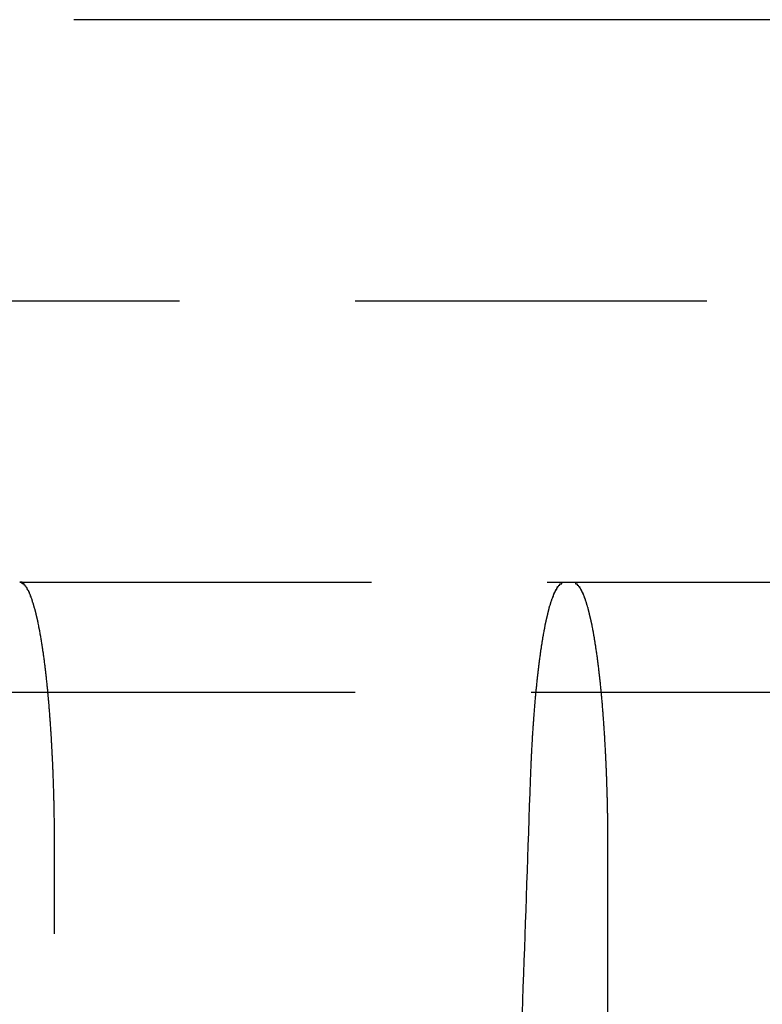
# Model space of a CAD drawing. Extents: x -75 to 75, y -175 to 2500.
# Drawn here: x 7 to 12, y 2469 to 2476 of the extents above; entities that cross this region are included whole.
import ezdxf

# ---------------------------------------------------------------- set-up
doc = ezdxf.new("R2010")
doc.units = 0
doc.header["$LTSCALE"] = 10
doc.linetypes.add('VERDECKT', pattern=[0.375, 0.25, -0.125])
doc.layers.get('0').update_dxf_attribs({"linetype": 'CONTINUOUS'})
doc.layers.add('STEMPEL', color=3, linetype='CONTINUOUS')

# ---------------------------------------------------------------- blocks, each defined once
blk = doc.blocks.new('A$C27A764F6')
at = {"color": 3, "linetype": 'CONTINUOUS', "extrusion": (0, 1, -2e-16)}
blk.add_line((74.62406, 2476), (7.5, 2476), dxfattribs=at)
at = {"color": 1, "linetype": 'VERDECKT', "extrusion": (0, 1, -2e-16)}
for p, q in [((64.5, 2474), (-64.5, 2474)), ((7.11501, 2472), (10.98646, 2472)), ((10.98646, 2472), (11.04686, 2472)), ((11.04686, 2472), (24.792, 2472)), ((62, 2471.21616), (-62, 2471.21616)), ((7.36311, 2462), (7.36311, 2470.1)), ((11.29496, 2470.1), (11.29496, 2462))]:
    blk.add_line(p, q, dxfattribs=at)
at = {"color": 1}
for points in [[(7.36311, 2470.1, 0), (7.36311, 2470.1, 0), (7.3631, 2470.11, 0), (7.3631, 2470.11, 0), (7.36309, 2470.12, 0), (7.36309, 2470.12, 0), (7.36308, 2470.13, 0), (7.36306, 2470.13, 0), (7.36305, 2470.14, 0), (7.36304, 2470.14, 0), (7.36302, 2470.15, 0), (7.363, 2470.15, 0), (7.36298, 2470.16, 0), (7.36296, 2470.16, 0), (7.36293, 2470.17, 0), (7.36291, 2470.17, 0), (7.36288, 2470.18, 0), (7.36285, 2470.18, 0), (7.36282, 2470.19, 0), (7.36279, 2470.2, 0), (7.36275, 2470.2, 0), (7.36271, 2470.21, 0), (7.36268, 2470.21, 0), (7.36264, 2470.22, 0), (7.36259, 2470.22, 0), (7.36255, 2470.23, 0), (7.3625, 2470.23, 0), (7.36246, 2470.24, 0), (7.36241, 2470.24, 0), (7.36235, 2470.25, 0), (7.3623, 2470.25, 0), (7.36225, 2470.26, 0), (7.36219, 2470.26, 0), (7.36213, 2470.27, 0), (7.36207, 2470.27, 0), (7.36201, 2470.28, 0), (7.36194, 2470.28, 0), (7.36187, 2470.29, 0), (7.36181, 2470.29, 0), (7.36174, 2470.3, 0), (7.36166, 2470.3, 0), (7.36159, 2470.31, 0), (7.36151, 2470.31, 0), (7.36143, 2470.32, 0), (7.36135, 2470.32, 0), (7.36127, 2470.33, 0), (7.36119, 2470.33, 0), (7.3611, 2470.34, 0), (7.36102, 2470.35, 0), (7.36093, 2470.35, 0), (7.36083, 2470.36, 0), (7.36074, 2470.36, 0), (7.36065, 2470.37, 0), (7.36055, 2470.37, 0), (7.36045, 2470.38, 0), (7.36035, 2470.38, 0), (7.36024, 2470.39, 0), (7.36014, 2470.39, 0), (7.36003, 2470.4, 0), (7.35992, 2470.4, 0), (7.35981, 2470.41, 0), (7.3597, 2470.41, 0), (7.35958, 2470.42, 0), (7.35947, 2470.42, 0), (7.35935, 2470.43, 0), (7.35923, 2470.43, 0), (7.3591, 2470.44, 0), (7.35898, 2470.45, 0), (7.35885, 2470.45, 0), (7.35872, 2470.46, 0), (7.35859, 2470.46, 0), (7.35846, 2470.47, 0), (7.35832, 2470.47, 0), (7.35818, 2470.48, 0), (7.35804, 2470.48, 0), (7.3579, 2470.49, 0), (7.35776, 2470.49, 0), (7.35762, 2470.5, 0), (7.35747, 2470.5, 0), (7.35732, 2470.51, 0), (7.35717, 2470.51, 0), (7.35701, 2470.52, 0), (7.35686, 2470.52, 0), (7.3567, 2470.53, 0), (7.35654, 2470.53, 0), (7.35638, 2470.54, 0), (7.35622, 2470.54, 0), (7.35606, 2470.55, 0), (7.35589, 2470.55, 0), (7.35572, 2470.56, 0), (7.35555, 2470.56, 0), (7.35538, 2470.57, 0), (7.35521, 2470.58, 0), (7.35504, 2470.58, 0), (7.35486, 2470.59, 0), (7.35468, 2470.59, 0), (7.3545, 2470.6, 0), (7.35432, 2470.6, 0), (7.35414, 2470.61, 0), (7.35395, 2470.61, 0), (7.35376, 2470.62, 0), (7.35358, 2470.62, 0), (7.35339, 2470.63, 0), (7.3532, 2470.63, 0), (7.353, 2470.64, 0), (7.35281, 2470.64, 0), (7.35261, 2470.65, 0), (7.35241, 2470.65, 0), (7.35222, 2470.66, 0), (7.35201, 2470.66, 0), (7.35181, 2470.67, 0), (7.35161, 2470.67, 0), (7.3514, 2470.68, 0), (7.3512, 2470.68, 0), (7.35099, 2470.69, 0), (7.35078, 2470.69, 0), (7.35057, 2470.7, 0), (7.35036, 2470.7, 0), (7.35014, 2470.71, 0), (7.34993, 2470.71, 0), (7.34971, 2470.72, 0), (7.3495, 2470.72, 0), (7.34928, 2470.73, 0), (7.34906, 2470.73, 0), (7.34883, 2470.73, 0), (7.34861, 2470.74, 0), (7.34839, 2470.74, 0), (7.34816, 2470.75, 0), (7.34794, 2470.75, 0), (7.34771, 2470.76, 0), (7.34748, 2470.76, 0), (7.34725, 2470.77, 0), (7.34702, 2470.77, 0), (7.34679, 2470.78, 0), (7.34655, 2470.78, 0), (7.34632, 2470.79, 0), (7.34608, 2470.79, 0), (7.34584, 2470.8, 0), (7.34561, 2470.8, 0), (7.34537, 2470.81, 0), (7.34513, 2470.81, 0), (7.34489, 2470.81, 0), (7.34464, 2470.82, 0), (7.3444, 2470.82, 0), (7.34416, 2470.83, 0), (7.34391, 2470.83, 0), (7.34366, 2470.84, 0), (7.34341, 2470.84, 0), (7.34316, 2470.85, 0), (7.3429, 2470.85, 0), (7.34264, 2470.86, 0), (7.34238, 2470.86, 0), (7.34212, 2470.86, 0), (7.34186, 2470.87, 0), (7.34159, 2470.87, 0), (7.34132, 2470.88, 0), (7.34105, 2470.88, 0), (7.34078, 2470.89, 0), (7.34051, 2470.89, 0), (7.34023, 2470.9, 0), (7.33995, 2470.9, 0), (7.33967, 2470.91, 0), (7.33938, 2470.91, 0), (7.3391, 2470.92, 0), (7.33881, 2470.92, 0), (7.33852, 2470.92, 0), (7.33823, 2470.93, 0), (7.33794, 2470.93, 0), (7.33764, 2470.94, 0), (7.33734, 2470.94, 0), (7.33704, 2470.95, 0), (7.33674, 2470.95, 0), (7.33644, 2470.96, 0), (7.33613, 2470.96, 0), (7.33582, 2470.97, 0), (7.33551, 2470.97, 0), (7.3352, 2470.98, 0), (7.33488, 2470.98, 0), (7.33457, 2470.98, 0), (7.33425, 2470.99, 0), (7.33393, 2470.99, 0), (7.33361, 2471, 0), (7.33328, 2471, 0), (7.33296, 2471.01, 0), (7.33263, 2471.01, 0), (7.3323, 2471.02, 0), (7.33197, 2471.02, 0), (7.33163, 2471.03, 0), (7.3313, 2471.03, 0), (7.33096, 2471.04, 0), (7.33062, 2471.04, 0), (7.33028, 2471.04, 0), (7.32993, 2471.05, 0), (7.32959, 2471.05, 0), (7.32924, 2471.06, 0), (7.32889, 2471.06, 0), (7.32854, 2471.07, 0), (7.32819, 2471.07, 0), (7.32783, 2471.08, 0), (7.32748, 2471.08, 0), (7.32712, 2471.09, 0), (7.32676, 2471.09, 0), (7.3264, 2471.09, 0), (7.32603, 2471.1, 0), (7.32567, 2471.1, 0), (7.3253, 2471.11, 0), (7.32493, 2471.11, 0), (7.32456, 2471.12, 0), (7.32418, 2471.12, 0), (7.32381, 2471.13, 0), (7.32343, 2471.13, 0), (7.32305, 2471.14, 0), (7.32267, 2471.14, 0), (7.32229, 2471.14, 0), (7.32191, 2471.15, 0), (7.32152, 2471.15, 0), (7.32114, 2471.16, 0), (7.32075, 2471.16, 0), (7.32036, 2471.17, 0), (7.31997, 2471.17, 0), (7.31957, 2471.18, 0), (7.31918, 2471.18, 0), (7.31878, 2471.18, 0), (7.31838, 2471.19, 0), (7.31798, 2471.19, 0), (7.31758, 2471.2, 0), (7.31718, 2471.2, 0), (7.31677, 2471.21, 0), (7.31637, 2471.21, 0), (7.31596, 2471.21, 0), (7.31555, 2471.22, 0), (7.31514, 2471.22, 0), (7.31473, 2471.23, 0), (7.31432, 2471.23, 0), (7.3139, 2471.24, 0), (7.31349, 2471.24, 0), (7.31307, 2471.24, 0), (7.31265, 2471.25, 0), (7.31223, 2471.25, 0), (7.31181, 2471.26, 0), (7.31139, 2471.26, 0), (7.31097, 2471.27, 0), (7.31054, 2471.27, 0), (7.31012, 2471.27, 0), (7.30969, 2471.28, 0), (7.30926, 2471.28, 0), (7.30884, 2471.29, 0), (7.30841, 2471.29, 0), (7.30798, 2471.29, 0), (7.30754, 2471.3, 0), (7.30711, 2471.3, 0), (7.30668, 2471.31, 0), (7.30624, 2471.31, 0), (7.30581, 2471.31, 0), (7.30537, 2471.32, 0), (7.30494, 2471.32, 0), (7.3045, 2471.33, 0), (7.30406, 2471.33, 0), (7.30362, 2471.33, 0), (7.30318, 2471.34, 0), (7.30274, 2471.34, 0), (7.3023, 2471.35, 0), (7.30186, 2471.35, 0), (7.30142, 2471.35, 0), (7.30097, 2471.36, 0), (7.30053, 2471.36, 0), (7.30008, 2471.37, 0), (7.29964, 2471.37, 0), (7.29919, 2471.37, 0), (7.29875, 2471.38, 0), (7.2983, 2471.38, 0), (7.29785, 2471.38, 0), (7.29741, 2471.39, 0), (7.29696, 2471.39, 0), (7.29651, 2471.4, 0), (7.29606, 2471.4, 0), (7.29561, 2471.4, 0), (7.29516, 2471.41, 0), (7.29471, 2471.41, 0), (7.29426, 2471.41, 0), (7.29381, 2471.42, 0), (7.29336, 2471.42, 0), (7.29291, 2471.42, 0), (7.29246, 2471.43, 0), (7.29201, 2471.43, 0), (7.29156, 2471.43, 0), (7.2911, 2471.44, 0), (7.29065, 2471.44, 0), (7.2902, 2471.45, 0), (7.28975, 2471.45, 0), (7.28929, 2471.45, 0), (7.28883, 2471.46, 0), (7.28837, 2471.46, 0), (7.2879, 2471.46, 0), (7.28744, 2471.47, 0), (7.28697, 2471.47, 0), (7.2865, 2471.47, 0), (7.28603, 2471.48, 0), (7.28555, 2471.48, 0), (7.28507, 2471.48, 0), (7.2846, 2471.49, 0), (7.28411, 2471.49, 0), (7.28363, 2471.49, 0), (7.28314, 2471.5, 0), (7.28266, 2471.5, 0), (7.28217, 2471.5, 0), (7.28167, 2471.51, 0), (7.28118, 2471.51, 0), (7.28068, 2471.51, 0), (7.28018, 2471.52, 0), (7.27968, 2471.52, 0), (7.27918, 2471.52, 0), (7.27868, 2471.53, 0), (7.27817, 2471.53, 0), (7.27766, 2471.53, 0), (7.27715, 2471.54, 0), (7.27664, 2471.54, 0), (7.27612, 2471.54, 0), (7.27561, 2471.55, 0), (7.27509, 2471.55, 0), (7.27457, 2471.55, 0), (7.27405, 2471.56, 0), (7.27353, 2471.56, 0), (7.273, 2471.56, 0), (7.27247, 2471.57, 0), (7.27195, 2471.57, 0), (7.27141, 2471.57, 0), (7.27088, 2471.58, 0), (7.27035, 2471.58, 0), (7.26981, 2471.58, 0), (7.26928, 2471.59, 0), (7.26874, 2471.59, 0), (7.2682, 2471.59, 0), (7.26765, 2471.6, 0), (7.26711, 2471.6, 0), (7.26656, 2471.6, 0), (7.26602, 2471.61, 0), (7.26547, 2471.61, 0), (7.26492, 2471.61, 0), (7.26437, 2471.62, 0), (7.26381, 2471.62, 0), (7.26326, 2471.62, 0), (7.2627, 2471.63, 0), (7.26215, 2471.63, 0), (7.26159, 2471.63, 0), (7.26103, 2471.64, 0), (7.26047, 2471.64, 0), (7.2599, 2471.64, 0), (7.25934, 2471.65, 0), (7.25877, 2471.65, 0), (7.2582, 2471.65, 0), (7.25764, 2471.65, 0), (7.25707, 2471.66, 0), (7.2565, 2471.66, 0), (7.25592, 2471.66, 0), (7.25535, 2471.67, 0), (7.25477, 2471.67, 0), (7.2542, 2471.67, 0), (7.25362, 2471.68, 0), (7.25304, 2471.68, 0), (7.25246, 2471.68, 0), (7.25188, 2471.68, 0), (7.2513, 2471.69, 0), (7.25072, 2471.69, 0), (7.25013, 2471.69, 0), (7.24955, 2471.7, 0), (7.24896, 2471.7, 0), (7.24838, 2471.7, 0), (7.24779, 2471.7, 0), (7.2472, 2471.71, 0), (7.24661, 2471.71, 0), (7.24602, 2471.71, 0), (7.24543, 2471.72, 0), (7.24484, 2471.72, 0), (7.24425, 2471.72, 0), (7.24365, 2471.72, 0), (7.24306, 2471.73, 0), (7.24246, 2471.73, 0), (7.24187, 2471.73, 0), (7.24127, 2471.74, 0), (7.24067, 2471.74, 0), (7.24008, 2471.74, 0), (7.23948, 2471.74, 0), (7.23888, 2471.75, 0), (7.23828, 2471.75, 0), (7.23768, 2471.75, 0), (7.23708, 2471.75, 0), (7.23648, 2471.76, 0), (7.23588, 2471.76, 0), (7.23528, 2471.76, 0), (7.23468, 2471.76, 0), (7.23408, 2471.77, 0), (7.23348, 2471.77, 0), (7.23287, 2471.77, 0), (7.23227, 2471.77, 0), (7.23167, 2471.78, 0), (7.23107, 2471.78, 0), (7.23046, 2471.78, 0), (7.22986, 2471.78, 0), (7.22926, 2471.79, 0), (7.22865, 2471.79, 0), (7.22805, 2471.79, 0), (7.22745, 2471.79, 0), (7.22684, 2471.8, 0), (7.22624, 2471.8, 0), (7.22564, 2471.8, 0), (7.22504, 2471.8, 0), (7.22443, 2471.81, 0), (7.22383, 2471.81, 0), (7.22323, 2471.81, 0), (7.22263, 2471.81, 0), (7.22203, 2471.81, 0), (7.22142, 2471.82, 0), (7.22082, 2471.82, 0), (7.22022, 2471.82, 0), (7.21962, 2471.82, 0), (7.21902, 2471.82, 0), (7.21842, 2471.83, 0), (7.21782, 2471.83, 0), (7.21722, 2471.83, 0), (7.21663, 2471.83, 0), (7.21603, 2471.84, 0), (7.21543, 2471.84, 0), (7.21483, 2471.84, 0), (7.21424, 2471.84, 0), (7.21364, 2471.84, 0), (7.21305, 2471.85, 0), (7.21245, 2471.85, 0), (7.21186, 2471.85, 0), (7.21127, 2471.85, 0), (7.21068, 2471.85, 0), (7.21009, 2471.85, 0), (7.2095, 2471.86, 0), (7.2089, 2471.86, 0), (7.20831, 2471.86, 0), (7.20771, 2471.86, 0), (7.20711, 2471.86, 0), (7.20651, 2471.87, 0), (7.20591, 2471.87, 0), (7.2053, 2471.87, 0), (7.20469, 2471.87, 0), (7.20408, 2471.87, 0), (7.20347, 2471.88, 0), (7.20286, 2471.88, 0), (7.20224, 2471.88, 0), (7.20163, 2471.88, 0), (7.20101, 2471.88, 0), (7.20039, 2471.88, 0), (7.19976, 2471.89, 0), (7.19914, 2471.89, 0), (7.19851, 2471.89, 0), (7.19788, 2471.89, 0), (7.19726, 2471.89, 0), (7.19662, 2471.89, 0), (7.19599, 2471.9, 0), (7.19536, 2471.9, 0), (7.19472, 2471.9, 0), (7.19408, 2471.9, 0), (7.19344, 2471.9, 0), (7.1928, 2471.9, 0), (7.19216, 2471.91, 0), (7.19152, 2471.91, 0), (7.19087, 2471.91, 0), (7.19023, 2471.91, 0), (7.18958, 2471.91, 0), (7.18893, 2471.91, 0), (7.18828, 2471.92, 0), (7.18763, 2471.92, 0), (7.18697, 2471.92, 0), (7.18632, 2471.92, 0), (7.18566, 2471.92, 0), (7.18501, 2471.92, 0), (7.18435, 2471.92, 0), (7.18369, 2471.93, 0), (7.18303, 2471.93, 0), (7.18237, 2471.93, 0), (7.1817, 2471.93, 0), (7.18104, 2471.93, 0), (7.18038, 2471.93, 0), (7.17971, 2471.93, 0), (7.17904, 2471.94, 0), (7.17838, 2471.94, 0), (7.17771, 2471.94, 0), (7.17704, 2471.94, 0), (7.17637, 2471.94, 0), (7.17569, 2471.94, 0), (7.17502, 2471.94, 0), (7.17435, 2471.94, 0), (7.17368, 2471.95, 0), (7.173, 2471.95, 0), (7.17233, 2471.95, 0), (7.17165, 2471.95, 0), (7.17097, 2471.95, 0), (7.17029, 2471.95, 0), (7.16962, 2471.95, 0), (7.16894, 2471.95, 0), (7.16826, 2471.96, 0), (7.16758, 2471.96, 0), (7.1669, 2471.96, 0), (7.16622, 2471.96, 0), (7.16553, 2471.96, 0), (7.16485, 2471.96, 0), (7.16417, 2471.96, 0), (7.16349, 2471.96, 0), (7.1628, 2471.96, 0), (7.16212, 2471.97, 0), (7.16144, 2471.97, 0), (7.16075, 2471.97, 0), (7.16007, 2471.97, 0), (7.15938, 2471.97, 0), (7.1587, 2471.97, 0), (7.15801, 2471.97, 0), (7.15733, 2471.97, 0), (7.15664, 2471.97, 0), (7.15595, 2471.97, 0), (7.15527, 2471.97, 0), (7.15458, 2471.98, 0), (7.1539, 2471.98, 0), (7.15321, 2471.98, 0), (7.15252, 2471.98, 0), (7.15184, 2471.98, 0), (7.15115, 2471.98, 0), (7.15047, 2471.98, 0), (7.14978, 2471.98, 0), (7.14909, 2471.98, 0), (7.14841, 2471.98, 0), (7.14772, 2471.98, 0), (7.14704, 2471.98, 0), (7.14635, 2471.98, 0), (7.14567, 2471.99, 0), (7.14499, 2471.99, 0), (7.1443, 2471.99, 0), (7.14362, 2471.99, 0), (7.14294, 2471.99, 0), (7.14225, 2471.99, 0), (7.14157, 2471.99, 0), (7.14089, 2471.99, 0), (7.14021, 2471.99, 0), (7.13953, 2471.99, 0), (7.13885, 2471.99, 0), (7.13817, 2471.99, 0), (7.13749, 2471.99, 0), (7.13681, 2471.99, 0), (7.13614, 2471.99, 0), (7.13546, 2471.99, 0), (7.13478, 2471.99, 0), (7.13411, 2471.99, 0), (7.13344, 2471.99, 0), (7.13276, 2472, 0), (7.13209, 2472, 0), (7.13142, 2472, 0), (7.13075, 2472, 0), (7.13008, 2472, 0), (7.12941, 2472, 0), (7.12874, 2472, 0), (7.12808, 2472, 0), (7.12741, 2472, 0), (7.12675, 2472, 0), (7.12608, 2472, 0), (7.12542, 2472, 0), (7.12476, 2472, 0), (7.1241, 2472, 0), (7.12344, 2472, 0), (7.12279, 2472, 0), (7.12213, 2472, 0), (7.12148, 2472, 0), (7.12082, 2472, 0), (7.12017, 2472, 0), (7.11952, 2472, 0), (7.11887, 2472, 0), (7.11822, 2472, 0), (7.11758, 2472, 0), (7.11693, 2472, 0), (7.11629, 2472, 0), (7.11565, 2472, 0), (7.11501, 2472, 0)], [(10.7468, 2470.59, 0), (10.747, 2470.6, 0), (10.7471, 2470.6, 0), (10.7473, 2470.61, 0), (10.7475, 2470.61, 0), (10.7477, 2470.62, 0), (10.7478, 2470.62, 0), (10.748, 2470.63, 0), (10.7482, 2470.63, 0), (10.7484, 2470.63, 0), (10.7486, 2470.64, 0), (10.7487, 2470.64, 0), (10.7489, 2470.65, 0), (10.7491, 2470.65, 0), (10.7493, 2470.66, 0), (10.7495, 2470.66, 0), (10.7497, 2470.67, 0), (10.7499, 2470.67, 0), (10.7501, 2470.68, 0), (10.7503, 2470.68, 0), (10.7505, 2470.69, 0), (10.7507, 2470.69, 0), (10.7509, 2470.7, 0), (10.7511, 2470.7, 0), (10.7513, 2470.7, 0), (10.7515, 2470.71, 0), (10.7517, 2470.71, 0), (10.7519, 2470.72, 0), (10.7521, 2470.72, 0), (10.7523, 2470.73, 0), (10.7525, 2470.73, 0), (10.7527, 2470.74, 0), (10.7529, 2470.74, 0), (10.7531, 2470.75, 0), (10.7533, 2470.75, 0), (10.7535, 2470.75, 0), (10.7538, 2470.76, 0), (10.754, 2470.76, 0), (10.7542, 2470.77, 0), (10.7544, 2470.77, 0), (10.7546, 2470.78, 0), (10.7548, 2470.78, 0), (10.7551, 2470.79, 0), (10.7553, 2470.79, 0), (10.7555, 2470.79, 0), (10.7557, 2470.8, 0), (10.756, 2470.8, 0), (10.7562, 2470.81, 0), (10.7564, 2470.81, 0), (10.7566, 2470.82, 0), (10.7569, 2470.82, 0), (10.7571, 2470.82, 0), (10.7573, 2470.83, 0), (10.7575, 2470.83, 0), (10.7578, 2470.84, 0), (10.758, 2470.84, 0), (10.7583, 2470.85, 0), (10.7585, 2470.85, 0), (10.7587, 2470.85, 0), (10.759, 2470.86, 0), (10.7592, 2470.86, 0), (10.7595, 2470.87, 0), (10.7597, 2470.87, 0), (10.76, 2470.88, 0), (10.7602, 2470.88, 0), (10.7605, 2470.88, 0), (10.7607, 2470.89, 0), (10.761, 2470.89, 0), (10.7613, 2470.9, 0), (10.7615, 2470.9, 0), (10.7618, 2470.91, 0), (10.762, 2470.91, 0), (10.7623, 2470.91, 0), (10.7626, 2470.92, 0), (10.7629, 2470.92, 0), (10.7631, 2470.93, 0), (10.7634, 2470.93, 0), (10.7637, 2470.94, 0), (10.764, 2470.94, 0), (10.7642, 2470.94, 0), (10.7645, 2470.95, 0), (10.7648, 2470.95, 0), (10.7651, 2470.96, 0), (10.7654, 2470.96, 0), (10.7657, 2470.97, 0), (10.766, 2470.97, 0), (10.7663, 2470.98, 0), (10.7665, 2470.98, 0), (10.7668, 2470.98, 0), (10.7671, 2470.99, 0), (10.7674, 2470.99, 0), (10.7677, 2471, 0), (10.768, 2471, 0), (10.7684, 2471.01, 0), (10.7687, 2471.01, 0), (10.769, 2471.01, 0), (10.7693, 2471.02, 0), (10.7696, 2471.02, 0), (10.7699, 2471.03, 0), (10.7702, 2471.03, 0), (10.7705, 2471.04, 0), (10.7709, 2471.04, 0), (10.7712, 2471.04, 0), (10.7715, 2471.05, 0), (10.7718, 2471.05, 0), (10.7722, 2471.06, 0), (10.7725, 2471.06, 0), (10.7728, 2471.07, 0), (10.7731, 2471.07, 0), (10.7735, 2471.07, 0), (10.7738, 2471.08, 0), (10.7741, 2471.08, 0), (10.7745, 2471.09, 0), (10.7748, 2471.09, 0), (10.7752, 2471.1, 0), (10.7755, 2471.1, 0), (10.7758, 2471.1, 0), (10.7762, 2471.11, 0), (10.7765, 2471.11, 0), (10.7769, 2471.12, 0), (10.7772, 2471.12, 0), (10.7776, 2471.13, 0), (10.7779, 2471.13, 0), (10.7783, 2471.13, 0), (10.7787, 2471.14, 0), (10.779, 2471.14, 0), (10.7794, 2471.15, 0), (10.7797, 2471.15, 0), (10.7801, 2471.15, 0), (10.7805, 2471.16, 0), (10.7808, 2471.16, 0), (10.7812, 2471.17, 0), (10.7816, 2471.17, 0), (10.7819, 2471.18, 0), (10.7823, 2471.18, 0), (10.7827, 2471.18, 0), (10.783, 2471.19, 0), (10.7834, 2471.19, 0), (10.7838, 2471.2, 0), (10.7842, 2471.2, 0), (10.7846, 2471.2, 0), (10.7849, 2471.21, 0), (10.7853, 2471.21, 0), (10.7857, 2471.22, 0), (10.7861, 2471.22, 0), (10.7865, 2471.22, 0), (10.7869, 2471.23, 0), (10.7872, 2471.23, 0), (10.7876, 2471.24, 0), (10.788, 2471.24, 0), (10.7884, 2471.24, 0), (10.7888, 2471.25, 0), (10.7892, 2471.25, 0), (10.7896, 2471.26, 0), (10.79, 2471.26, 0), (10.7904, 2471.26, 0), (10.7908, 2471.27, 0), (10.7912, 2471.27, 0), (10.7916, 2471.28, 0), (10.792, 2471.28, 0), (10.7924, 2471.28, 0), (10.7928, 2471.29, 0), (10.7932, 2471.29, 0), (10.7936, 2471.3, 0), (10.794, 2471.3, 0), (10.7944, 2471.3, 0), (10.7948, 2471.31, 0), (10.7952, 2471.31, 0), (10.7956, 2471.31, 0), (10.796, 2471.32, 0), (10.7965, 2471.32, 0), (10.7969, 2471.33, 0), (10.7973, 2471.33, 0), (10.7977, 2471.33, 0), (10.7981, 2471.34, 0), (10.7985, 2471.34, 0), (10.7989, 2471.34, 0), (10.7993, 2471.35, 0), (10.7998, 2471.35, 0), (10.8002, 2471.35, 0), (10.8006, 2471.36, 0), (10.801, 2471.36, 0), (10.8014, 2471.37, 0), (10.8018, 2471.37, 0), (10.8023, 2471.37, 0), (10.8027, 2471.38, 0), (10.8031, 2471.38, 0), (10.8035, 2471.38, 0), (10.8039, 2471.39, 0), (10.8044, 2471.39, 0), (10.8048, 2471.39, 0), (10.8052, 2471.4, 0), (10.8056, 2471.4, 0), (10.806, 2471.4, 0), (10.8065, 2471.41, 0), (10.8069, 2471.41, 0), (10.8073, 2471.41, 0), (10.8077, 2471.42, 0), (10.8082, 2471.42, 0), (10.8086, 2471.42, 0), (10.809, 2471.43, 0), (10.8094, 2471.43, 0), (10.8099, 2471.43, 0), (10.8103, 2471.44, 0), (10.8107, 2471.44, 0), (10.8111, 2471.44, 0), (10.8116, 2471.45, 0), (10.812, 2471.45, 0), (10.8124, 2471.45, 0), (10.8128, 2471.46, 0), (10.8133, 2471.46, 0), (10.8137, 2471.46, 0), (10.8142, 2471.47, 0), (10.8146, 2471.47, 0), (10.815, 2471.47, 0), (10.8155, 2471.48, 0), (10.8159, 2471.48, 0), (10.8164, 2471.48, 0), (10.8168, 2471.49, 0), (10.8173, 2471.49, 0), (10.8177, 2471.49, 0), (10.8182, 2471.5, 0), (10.8186, 2471.5, 0), (10.8191, 2471.5, 0), (10.8196, 2471.51, 0), (10.82, 2471.51, 0), (10.8205, 2471.51, 0), (10.821, 2471.52, 0), (10.8214, 2471.52, 0), (10.8219, 2471.52, 0), (10.8224, 2471.52, 0), (10.8228, 2471.53, 0), (10.8233, 2471.53, 0), (10.8238, 2471.53, 0), (10.8243, 2471.54, 0), (10.8248, 2471.54, 0), (10.8252, 2471.54, 0), (10.8257, 2471.55, 0), (10.8262, 2471.55, 0), (10.8267, 2471.55, 0), (10.8272, 2471.56, 0), (10.8277, 2471.56, 0), (10.8282, 2471.56, 0), (10.8287, 2471.57, 0), (10.8292, 2471.57, 0), (10.8297, 2471.57, 0), (10.8302, 2471.58, 0), (10.8307, 2471.58, 0), (10.8312, 2471.58, 0), (10.8317, 2471.58, 0), (10.8322, 2471.59, 0), (10.8327, 2471.59, 0), (10.8332, 2471.59, 0), (10.8337, 2471.6, 0), (10.8342, 2471.6, 0), (10.8347, 2471.6, 0), (10.8352, 2471.61, 0), (10.8357, 2471.61, 0), (10.8362, 2471.61, 0), (10.8368, 2471.62, 0), (10.8373, 2471.62, 0), (10.8378, 2471.62, 0), (10.8383, 2471.62, 0), (10.8388, 2471.63, 0), (10.8394, 2471.63, 0), (10.8399, 2471.63, 0), (10.8404, 2471.64, 0), (10.8409, 2471.64, 0), (10.8415, 2471.64, 0), (10.842, 2471.64, 0), (10.8425, 2471.65, 0), (10.8431, 2471.65, 0), (10.8436, 2471.65, 0), (10.8441, 2471.66, 0), (10.8447, 2471.66, 0), (10.8452, 2471.66, 0), (10.8457, 2471.66, 0), (10.8463, 2471.67, 0), (10.8468, 2471.67, 0), (10.8474, 2471.67, 0), (10.8479, 2471.68, 0), (10.8485, 2471.68, 0), (10.849, 2471.68, 0), (10.8495, 2471.68, 0), (10.8501, 2471.69, 0), (10.8506, 2471.69, 0), (10.8512, 2471.69, 0), (10.8517, 2471.7, 0), (10.8523, 2471.7, 0), (10.8528, 2471.7, 0), (10.8534, 2471.7, 0), (10.8539, 2471.71, 0), (10.8545, 2471.71, 0), (10.855, 2471.71, 0), (10.8556, 2471.71, 0), (10.8562, 2471.72, 0), (10.8567, 2471.72, 0), (10.8573, 2471.72, 0), (10.8578, 2471.72, 0), (10.8584, 2471.73, 0), (10.8589, 2471.73, 0), (10.8595, 2471.73, 0), (10.8601, 2471.73, 0), (10.8606, 2471.74, 0), (10.8612, 2471.74, 0), (10.8617, 2471.74, 0), (10.8623, 2471.74, 0), (10.8629, 2471.75, 0), (10.8634, 2471.75, 0), (10.864, 2471.75, 0), (10.8646, 2471.75, 0), (10.8651, 2471.76, 0), (10.8657, 2471.76, 0), (10.8662, 2471.76, 0), (10.8668, 2471.76, 0), (10.8674, 2471.77, 0), (10.8679, 2471.77, 0), (10.8685, 2471.77, 0), (10.8691, 2471.77, 0), (10.8696, 2471.78, 0), (10.8702, 2471.78, 0), (10.8708, 2471.78, 0), (10.8713, 2471.78, 0), (10.8719, 2471.79, 0), (10.8725, 2471.79, 0), (10.873, 2471.79, 0), (10.8736, 2471.79, 0), (10.8742, 2471.79, 0), (10.8747, 2471.8, 0), (10.8753, 2471.8, 0), (10.8759, 2471.8, 0), (10.8764, 2471.8, 0), (10.877, 2471.8, 0), (10.8776, 2471.81, 0), (10.8781, 2471.81, 0), (10.8787, 2471.81, 0), (10.8793, 2471.81, 0), (10.8798, 2471.82, 0), (10.8804, 2471.82, 0), (10.8809, 2471.82, 0), (10.8815, 2471.82, 0), (10.8821, 2471.82, 0), (10.8826, 2471.83, 0), (10.8832, 2471.83, 0), (10.8838, 2471.83, 0), (10.8843, 2471.83, 0), (10.8849, 2471.83, 0), (10.8855, 2471.84, 0), (10.886, 2471.84, 0), (10.8866, 2471.84, 0), (10.8871, 2471.84, 0), (10.8877, 2471.84, 0), (10.8882, 2471.84, 0), (10.8888, 2471.85, 0), (10.8894, 2471.85, 0), (10.8899, 2471.85, 0), (10.8905, 2471.85, 0), (10.891, 2471.85, 0), (10.8916, 2471.86, 0), (10.8921, 2471.86, 0), (10.8927, 2471.86, 0), (10.8933, 2471.86, 0), (10.8938, 2471.86, 0), (10.8944, 2471.86, 0), (10.8949, 2471.87, 0), (10.8955, 2471.87, 0), (10.8961, 2471.87, 0), (10.8967, 2471.87, 0), (10.8972, 2471.87, 0), (10.8978, 2471.87, 0), (10.8984, 2471.88, 0), (10.8989, 2471.88, 0), (10.8995, 2471.88, 0), (10.9001, 2471.88, 0), (10.9007, 2471.88, 0), (10.9013, 2471.88, 0), (10.9019, 2471.89, 0), (10.9024, 2471.89, 0), (10.903, 2471.89, 0), (10.9036, 2471.89, 0), (10.9042, 2471.89, 0), (10.9048, 2471.89, 0), (10.9054, 2471.9, 0), (10.906, 2471.9, 0), (10.9066, 2471.9, 0), (10.9072, 2471.9, 0), (10.9078, 2471.9, 0), (10.9084, 2471.9, 0), (10.909, 2471.9, 0), (10.9096, 2471.91, 0), (10.9102, 2471.91, 0), (10.9108, 2471.91, 0), (10.9114, 2471.91, 0), (10.912, 2471.91, 0), (10.9126, 2471.91, 0), (10.9132, 2471.92, 0), (10.9139, 2471.92, 0), (10.9145, 2471.92, 0), (10.9151, 2471.92, 0), (10.9157, 2471.92, 0), (10.9163, 2471.92, 0), (10.9169, 2471.92, 0), (10.9176, 2471.93, 0), (10.9182, 2471.93, 0), (10.9188, 2471.93, 0), (10.9194, 2471.93, 0), (10.92, 2471.93, 0), (10.9207, 2471.93, 0), (10.9213, 2471.93, 0), (10.9219, 2471.93, 0), (10.9225, 2471.94, 0), (10.9232, 2471.94, 0), (10.9238, 2471.94, 0), (10.9244, 2471.94, 0), (10.9251, 2471.94, 0), (10.9257, 2471.94, 0), (10.9263, 2471.94, 0), (10.9269, 2471.94, 0), (10.9276, 2471.95, 0), (10.9282, 2471.95, 0), (10.9288, 2471.95, 0), (10.9295, 2471.95, 0), (10.9301, 2471.95, 0), (10.9307, 2471.95, 0), (10.9314, 2471.95, 0), (10.932, 2471.95, 0), (10.9327, 2471.95, 0), (10.9333, 2471.96, 0), (10.9339, 2471.96, 0), (10.9346, 2471.96, 0), (10.9352, 2471.96, 0), (10.9359, 2471.96, 0), (10.9365, 2471.96, 0), (10.9371, 2471.96, 0), (10.9378, 2471.96, 0), (10.9384, 2471.96, 0), (10.9391, 2471.97, 0), (10.9397, 2471.97, 0), (10.9403, 2471.97, 0), (10.941, 2471.97, 0), (10.9416, 2471.97, 0), (10.9423, 2471.97, 0), (10.9429, 2471.97, 0), (10.9436, 2471.97, 0), (10.9442, 2471.97, 0), (10.9448, 2471.97, 0), (10.9455, 2471.97, 0), (10.9461, 2471.97, 0), (10.9468, 2471.98, 0), (10.9474, 2471.98, 0), (10.9481, 2471.98, 0), (10.9487, 2471.98, 0), (10.9494, 2471.98, 0), (10.95, 2471.98, 0), (10.9506, 2471.98, 0), (10.9513, 2471.98, 0), (10.9519, 2471.98, 0), (10.9526, 2471.98, 0), (10.9532, 2471.98, 0), (10.9539, 2471.98, 0), (10.9545, 2471.98, 0), (10.9551, 2471.98, 0), (10.9558, 2471.99, 0), (10.9564, 2471.99, 0), (10.9571, 2471.99, 0), (10.9577, 2471.99, 0), (10.9584, 2471.99, 0), (10.959, 2471.99, 0), (10.9596, 2471.99, 0), (10.9603, 2471.99, 0), (10.9609, 2471.99, 0), (10.9616, 2471.99, 0), (10.9622, 2471.99, 0), (10.9628, 2471.99, 0), (10.9635, 2471.99, 0), (10.9641, 2471.99, 0), (10.9647, 2471.99, 0), (10.9654, 2471.99, 0), (10.966, 2471.99, 0), (10.9667, 2471.99, 0), (10.9673, 2471.99, 0), (10.9679, 2471.99, 0), (10.9686, 2471.99, 0), (10.9692, 2472, 0), (10.9698, 2472, 0), (10.9704, 2472, 0), (10.9711, 2472, 0), (10.9717, 2472, 0), (10.9723, 2472, 0), (10.973, 2472, 0), (10.9736, 2472, 0), (10.9742, 2472, 0), (10.9748, 2472, 0), (10.9754, 2472, 0), (10.9761, 2472, 0), (10.9767, 2472, 0), (10.9773, 2472, 0), (10.9779, 2472, 0), (10.9785, 2472, 0), (10.9792, 2472, 0), (10.9798, 2472, 0), (10.9804, 2472, 0), (10.981, 2472, 0), (10.9816, 2472, 0), (10.9822, 2472, 0), (10.9828, 2472, 0), (10.9834, 2472, 0), (10.984, 2472, 0), (10.9847, 2472, 0), (10.9853, 2472, 0), (10.9859, 2472, 0), (10.9865, 2472, 0)], [(11.0469, 2472, 0), (11.0475, 2472, 0), (11.0481, 2472, 0), (11.0488, 2472, 0), (11.0494, 2472, 0), (11.0501, 2472, 0), (11.0507, 2472, 0), (11.0514, 2472, 0), (11.052, 2472, 0), (11.0527, 2472, 0), (11.0533, 2472, 0), (11.054, 2472, 0), (11.0546, 2472, 0), (11.0553, 2472, 0), (11.056, 2472, 0), (11.0566, 2472, 0), (11.0573, 2472, 0), (11.0579, 2472, 0), (11.0586, 2472, 0), (11.0593, 2472, 0), (11.0599, 2472, 0), (11.0606, 2472, 0), (11.0613, 2472, 0), (11.0619, 2472, 0), (11.0626, 2472, 0), (11.0633, 2472, 0), (11.0639, 2472, 0), (11.0646, 2472, 0), (11.0653, 2471.99, 0), (11.066, 2471.99, 0), (11.0666, 2471.99, 0), (11.0673, 2471.99, 0), (11.068, 2471.99, 0), (11.0687, 2471.99, 0), (11.0693, 2471.99, 0), (11.07, 2471.99, 0), (11.0707, 2471.99, 0), (11.0714, 2471.99, 0), (11.0721, 2471.99, 0), (11.0727, 2471.99, 0), (11.0734, 2471.99, 0), (11.0741, 2471.99, 0), (11.0748, 2471.99, 0), (11.0755, 2471.99, 0), (11.0762, 2471.99, 0), (11.0768, 2471.99, 0), (11.0775, 2471.99, 0), (11.0782, 2471.98, 0), (11.0789, 2471.98, 0), (11.0796, 2471.98, 0), (11.0803, 2471.98, 0), (11.0809, 2471.98, 0), (11.0816, 2471.98, 0), (11.0823, 2471.98, 0), (11.083, 2471.98, 0), (11.0837, 2471.98, 0), (11.0844, 2471.98, 0), (11.0851, 2471.98, 0), (11.0857, 2471.98, 0), (11.0864, 2471.98, 0), (11.0871, 2471.97, 0), (11.0878, 2471.97, 0), (11.0885, 2471.97, 0), (11.0892, 2471.97, 0), (11.0899, 2471.97, 0), (11.0905, 2471.97, 0), (11.0912, 2471.97, 0), (11.0919, 2471.97, 0), (11.0926, 2471.97, 0), (11.0933, 2471.97, 0), (11.094, 2471.97, 0), (11.0947, 2471.96, 0), (11.0953, 2471.96, 0), (11.096, 2471.96, 0), (11.0967, 2471.96, 0), (11.0974, 2471.96, 0), (11.0981, 2471.96, 0), (11.0987, 2471.96, 0), (11.0994, 2471.96, 0), (11.1001, 2471.96, 0), (11.1008, 2471.95, 0), (11.1015, 2471.95, 0), (11.1021, 2471.95, 0), (11.1028, 2471.95, 0), (11.1035, 2471.95, 0), (11.1042, 2471.95, 0), (11.1049, 2471.95, 0), (11.1055, 2471.95, 0), (11.1062, 2471.94, 0), (11.1069, 2471.94, 0), (11.1075, 2471.94, 0), (11.1082, 2471.94, 0), (11.1089, 2471.94, 0), (11.1096, 2471.94, 0), (11.1102, 2471.94, 0), (11.1109, 2471.94, 0), (11.1116, 2471.93, 0), (11.1122, 2471.93, 0), (11.1129, 2471.93, 0), (11.1136, 2471.93, 0), (11.1142, 2471.93, 0), (11.1149, 2471.93, 0), (11.1155, 2471.93, 0), (11.1162, 2471.92, 0), (11.1169, 2471.92, 0), (11.1175, 2471.92, 0), (11.1182, 2471.92, 0), (11.1188, 2471.92, 0), (11.1195, 2471.92, 0), (11.1201, 2471.92, 0), (11.1208, 2471.91, 0), (11.1214, 2471.91, 0), (11.1221, 2471.91, 0), (11.1227, 2471.91, 0), (11.1234, 2471.91, 0), (11.124, 2471.91, 0), (11.1247, 2471.9, 0), (11.1253, 2471.9, 0), (11.1259, 2471.9, 0), (11.1266, 2471.9, 0), (11.1272, 2471.9, 0), (11.1278, 2471.9, 0), (11.1285, 2471.89, 0), (11.1291, 2471.89, 0), (11.1297, 2471.89, 0), (11.1304, 2471.89, 0), (11.131, 2471.89, 0), (11.1316, 2471.89, 0), (11.1322, 2471.88, 0), (11.1329, 2471.88, 0), (11.1335, 2471.88, 0), (11.1341, 2471.88, 0), (11.1347, 2471.88, 0), (11.1353, 2471.88, 0), (11.1359, 2471.87, 0), (11.1365, 2471.87, 0), (11.1372, 2471.87, 0), (11.1378, 2471.87, 0), (11.1384, 2471.87, 0), (11.139, 2471.86, 0), (11.1396, 2471.86, 0), (11.1402, 2471.86, 0), (11.1408, 2471.86, 0), (11.1413, 2471.86, 0), (11.1419, 2471.85, 0), (11.1425, 2471.85, 0), (11.1431, 2471.85, 0), (11.1437, 2471.85, 0), (11.1443, 2471.85, 0), (11.1449, 2471.85, 0), (11.1455, 2471.84, 0), (11.1461, 2471.84, 0), (11.1467, 2471.84, 0), (11.1473, 2471.84, 0), (11.1479, 2471.84, 0), (11.1485, 2471.83, 0), (11.1491, 2471.83, 0), (11.1497, 2471.83, 0), (11.1503, 2471.83, 0), (11.1509, 2471.82, 0), (11.1515, 2471.82, 0), (11.1521, 2471.82, 0), (11.1527, 2471.82, 0), (11.1533, 2471.82, 0), (11.1539, 2471.81, 0), (11.1545, 2471.81, 0), (11.1551, 2471.81, 0), (11.1557, 2471.81, 0), (11.1563, 2471.81, 0), (11.1569, 2471.8, 0), (11.1575, 2471.8, 0), (11.1581, 2471.8, 0), (11.1587, 2471.8, 0), (11.1593, 2471.79, 0), (11.1599, 2471.79, 0), (11.1605, 2471.79, 0), (11.1611, 2471.79, 0), (11.1617, 2471.78, 0), (11.1623, 2471.78, 0), (11.1629, 2471.78, 0), (11.1635, 2471.78, 0), (11.1641, 2471.77, 0), (11.1647, 2471.77, 0), (11.1653, 2471.77, 0), (11.1659, 2471.77, 0), (11.1665, 2471.76, 0), (11.1671, 2471.76, 0), (11.1677, 2471.76, 0), (11.1683, 2471.76, 0), (11.1689, 2471.75, 0), (11.1695, 2471.75, 0), (11.1701, 2471.75, 0), (11.1707, 2471.75, 0), (11.1713, 2471.74, 0), (11.1719, 2471.74, 0), (11.1725, 2471.74, 0), (11.1731, 2471.74, 0), (11.1737, 2471.73, 0), (11.1743, 2471.73, 0), (11.1749, 2471.73, 0), (11.1755, 2471.72, 0), (11.1761, 2471.72, 0), (11.1767, 2471.72, 0), (11.1773, 2471.72, 0), (11.1779, 2471.71, 0), (11.1785, 2471.71, 0), (11.1791, 2471.71, 0), (11.1796, 2471.7, 0), (11.1802, 2471.7, 0), (11.1808, 2471.7, 0), (11.1814, 2471.7, 0), (11.182, 2471.69, 0), (11.1826, 2471.69, 0), (11.1832, 2471.69, 0), (11.1837, 2471.68, 0), (11.1843, 2471.68, 0), (11.1849, 2471.68, 0), (11.1855, 2471.68, 0), (11.1861, 2471.67, 0), (11.1866, 2471.67, 0), (11.1872, 2471.67, 0), (11.1878, 2471.66, 0), (11.1883, 2471.66, 0), (11.1889, 2471.66, 0), (11.1895, 2471.65, 0), (11.1901, 2471.65, 0), (11.1906, 2471.65, 0), (11.1912, 2471.65, 0), (11.1918, 2471.64, 0), (11.1923, 2471.64, 0), (11.1929, 2471.64, 0), (11.1934, 2471.63, 0), (11.194, 2471.63, 0), (11.1946, 2471.63, 0), (11.1951, 2471.62, 0), (11.1957, 2471.62, 0), (11.1962, 2471.62, 0), (11.1968, 2471.61, 0), (11.1973, 2471.61, 0), (11.1979, 2471.61, 0), (11.1984, 2471.6, 0), (11.199, 2471.6, 0), (11.1995, 2471.6, 0), (11.2, 2471.59, 0), (11.2006, 2471.59, 0), (11.2011, 2471.59, 0), (11.2017, 2471.58, 0), (11.2022, 2471.58, 0), (11.2027, 2471.58, 0), (11.2033, 2471.57, 0), (11.2038, 2471.57, 0), (11.2043, 2471.57, 0), (11.2049, 2471.56, 0), (11.2054, 2471.56, 0), (11.2059, 2471.56, 0), (11.2064, 2471.55, 0), (11.2069, 2471.55, 0), (11.2075, 2471.55, 0), (11.208, 2471.54, 0), (11.2085, 2471.54, 0), (11.209, 2471.54, 0), (11.2095, 2471.53, 0), (11.21, 2471.53, 0), (11.2105, 2471.53, 0), (11.211, 2471.52, 0), (11.2115, 2471.52, 0), (11.212, 2471.52, 0), (11.2125, 2471.51, 0), (11.213, 2471.51, 0), (11.2135, 2471.51, 0), (11.214, 2471.5, 0), (11.2145, 2471.5, 0), (11.215, 2471.5, 0), (11.2155, 2471.49, 0), (11.216, 2471.49, 0), (11.2164, 2471.49, 0), (11.2169, 2471.48, 0), (11.2174, 2471.48, 0), (11.2179, 2471.48, 0), (11.2184, 2471.47, 0), (11.2188, 2471.47, 0), (11.2193, 2471.47, 0), (11.2198, 2471.46, 0), (11.2202, 2471.46, 0), (11.2207, 2471.46, 0), (11.2211, 2471.45, 0), (11.2216, 2471.45, 0), (11.2221, 2471.45, 0), (11.2225, 2471.44, 0), (11.223, 2471.44, 0), (11.2234, 2471.43, 0), (11.2239, 2471.43, 0), (11.2243, 2471.43, 0), (11.2248, 2471.42, 0), (11.2252, 2471.42, 0), (11.2257, 2471.42, 0), (11.2261, 2471.41, 0), (11.2266, 2471.41, 0), (11.227, 2471.41, 0), (11.2275, 2471.4, 0), (11.2279, 2471.4, 0), (11.2284, 2471.4, 0), (11.2288, 2471.39, 0), (11.2293, 2471.39, 0), (11.2297, 2471.38, 0), (11.2302, 2471.38, 0), (11.2306, 2471.38, 0), (11.231, 2471.37, 0), (11.2315, 2471.37, 0), (11.2319, 2471.37, 0), (11.2324, 2471.36, 0), (11.2328, 2471.36, 0), (11.2333, 2471.35, 0), (11.2337, 2471.35, 0), (11.2342, 2471.35, 0), (11.2346, 2471.34, 0), (11.235, 2471.34, 0), (11.2355, 2471.33, 0), (11.2359, 2471.33, 0), (11.2364, 2471.33, 0), (11.2368, 2471.32, 0), (11.2372, 2471.32, 0), (11.2377, 2471.31, 0), (11.2381, 2471.31, 0), (11.2385, 2471.31, 0), (11.239, 2471.3, 0), (11.2394, 2471.3, 0), (11.2398, 2471.29, 0), (11.2403, 2471.29, 0), (11.2407, 2471.29, 0), (11.2411, 2471.28, 0), (11.2415, 2471.28, 0), (11.242, 2471.27, 0), (11.2424, 2471.27, 0), (11.2428, 2471.27, 0), (11.2432, 2471.26, 0), (11.2437, 2471.26, 0), (11.2441, 2471.25, 0), (11.2445, 2471.25, 0), (11.2449, 2471.24, 0), (11.2453, 2471.24, 0), (11.2458, 2471.24, 0), (11.2462, 2471.23, 0), (11.2466, 2471.23, 0), (11.247, 2471.22, 0), (11.2474, 2471.22, 0), (11.2478, 2471.21, 0), (11.2482, 2471.21, 0), (11.2486, 2471.21, 0), (11.249, 2471.2, 0), (11.2494, 2471.2, 0), (11.2498, 2471.19, 0), (11.2502, 2471.19, 0), (11.2506, 2471.18, 0), (11.251, 2471.18, 0), (11.2514, 2471.18, 0), (11.2518, 2471.17, 0), (11.2522, 2471.17, 0), (11.2526, 2471.16, 0), (11.253, 2471.16, 0), (11.2534, 2471.15, 0), (11.2538, 2471.15, 0), (11.2541, 2471.14, 0), (11.2545, 2471.14, 0), (11.2549, 2471.14, 0), (11.2553, 2471.13, 0), (11.2557, 2471.13, 0), (11.256, 2471.12, 0), (11.2564, 2471.12, 0), (11.2568, 2471.11, 0), (11.2571, 2471.11, 0), (11.2575, 2471.1, 0), (11.2579, 2471.1, 0), (11.2582, 2471.09, 0), (11.2586, 2471.09, 0), (11.259, 2471.09, 0), (11.2593, 2471.08, 0), (11.2597, 2471.08, 0), (11.26, 2471.07, 0), (11.2604, 2471.07, 0), (11.2607, 2471.06, 0), (11.2611, 2471.06, 0), (11.2614, 2471.05, 0), (11.2618, 2471.05, 0), (11.2621, 2471.04, 0), (11.2625, 2471.04, 0), (11.2628, 2471.04, 0), (11.2631, 2471.03, 0), (11.2635, 2471.03, 0), (11.2638, 2471.02, 0), (11.2642, 2471.02, 0), (11.2645, 2471.01, 0), (11.2648, 2471.01, 0), (11.2651, 2471, 0), (11.2655, 2471, 0), (11.2658, 2470.99, 0), (11.2661, 2470.99, 0), (11.2664, 2470.98, 0), (11.2667, 2470.98, 0), (11.2671, 2470.98, 0), (11.2674, 2470.97, 0), (11.2677, 2470.97, 0), (11.268, 2470.96, 0), (11.2683, 2470.96, 0), (11.2686, 2470.95, 0), (11.2689, 2470.95, 0), (11.2692, 2470.94, 0), (11.2695, 2470.94, 0), (11.2698, 2470.93, 0), (11.2701, 2470.93, 0), (11.2704, 2470.92, 0), (11.2707, 2470.92, 0), (11.271, 2470.92, 0), (11.2712, 2470.91, 0), (11.2715, 2470.91, 0), (11.2718, 2470.9, 0), (11.2721, 2470.9, 0), (11.2724, 2470.89, 0), (11.2726, 2470.89, 0), (11.2729, 2470.88, 0), (11.2732, 2470.88, 0), (11.2734, 2470.87, 0), (11.2737, 2470.87, 0), (11.274, 2470.86, 0), (11.2742, 2470.86, 0), (11.2745, 2470.86, 0), (11.2748, 2470.85, 0), (11.275, 2470.85, 0), (11.2753, 2470.84, 0), (11.2755, 2470.84, 0), (11.2758, 2470.83, 0), (11.276, 2470.83, 0), (11.2763, 2470.82, 0), (11.2765, 2470.82, 0), (11.2767, 2470.81, 0), (11.277, 2470.81, 0), (11.2772, 2470.81, 0), (11.2775, 2470.8, 0), (11.2777, 2470.8, 0), (11.2779, 2470.79, 0), (11.2782, 2470.79, 0), (11.2784, 2470.78, 0), (11.2786, 2470.78, 0), (11.2789, 2470.77, 0), (11.2791, 2470.77, 0), (11.2793, 2470.76, 0), (11.2796, 2470.76, 0), (11.2798, 2470.75, 0), (11.28, 2470.75, 0), (11.2802, 2470.74, 0), (11.2805, 2470.74, 0), (11.2807, 2470.73, 0), (11.2809, 2470.73, 0), (11.2811, 2470.73, 0), (11.2813, 2470.72, 0), (11.2816, 2470.72, 0), (11.2818, 2470.71, 0), (11.282, 2470.71, 0), (11.2822, 2470.7, 0), (11.2824, 2470.7, 0), (11.2826, 2470.69, 0), (11.2828, 2470.69, 0), (11.283, 2470.68, 0), (11.2833, 2470.68, 0), (11.2835, 2470.67, 0), (11.2837, 2470.67, 0), (11.2839, 2470.66, 0), (11.2841, 2470.66, 0), (11.2843, 2470.65, 0), (11.2845, 2470.65, 0), (11.2847, 2470.64, 0), (11.2849, 2470.64, 0), (11.285, 2470.63, 0), (11.2852, 2470.63, 0), (11.2854, 2470.62, 0), (11.2856, 2470.62, 0), (11.2858, 2470.61, 0), (11.286, 2470.61, 0), (11.2862, 2470.6, 0), (11.2864, 2470.6, 0), (11.2865, 2470.59, 0), (11.2867, 2470.59, 0), (11.2869, 2470.58, 0), (11.2871, 2470.58, 0), (11.2872, 2470.57, 0), (11.2874, 2470.56, 0), (11.2876, 2470.56, 0), (11.2877, 2470.55, 0), (11.2879, 2470.55, 0), (11.2881, 2470.54, 0), (11.2882, 2470.54, 0), (11.2884, 2470.53, 0), (11.2886, 2470.53, 0), (11.2887, 2470.52, 0), (11.2889, 2470.52, 0), (11.289, 2470.51, 0), (11.2892, 2470.51, 0), (11.2893, 2470.5, 0), (11.2895, 2470.5, 0), (11.2896, 2470.49, 0), (11.2898, 2470.49, 0), (11.2899, 2470.48, 0), (11.29, 2470.48, 0), (11.2902, 2470.47, 0), (11.2903, 2470.47, 0), (11.2904, 2470.46, 0), (11.2906, 2470.46, 0), (11.2907, 2470.45, 0), (11.2908, 2470.45, 0), (11.291, 2470.44, 0), (11.2911, 2470.43, 0), (11.2912, 2470.43, 0), (11.2913, 2470.42, 0), (11.2914, 2470.42, 0), (11.2915, 2470.41, 0), (11.2917, 2470.41, 0), (11.2918, 2470.4, 0), (11.2919, 2470.4, 0), (11.292, 2470.39, 0), (11.2921, 2470.39, 0), (11.2922, 2470.38, 0), (11.2923, 2470.38, 0), (11.2924, 2470.37, 0), (11.2925, 2470.37, 0), (11.2926, 2470.36, 0), (11.2927, 2470.36, 0), (11.2928, 2470.35, 0), (11.2929, 2470.35, 0), (11.293, 2470.34, 0), (11.293, 2470.33, 0), (11.2931, 2470.33, 0), (11.2932, 2470.32, 0), (11.2933, 2470.32, 0), (11.2934, 2470.31, 0), (11.2934, 2470.31, 0), (11.2935, 2470.3, 0), (11.2936, 2470.3, 0), (11.2937, 2470.29, 0), (11.2937, 2470.29, 0), (11.2938, 2470.28, 0), (11.2939, 2470.28, 0), (11.2939, 2470.27, 0), (11.294, 2470.27, 0), (11.294, 2470.26, 0), (11.2941, 2470.26, 0), (11.2942, 2470.25, 0), (11.2942, 2470.25, 0), (11.2943, 2470.24, 0), (11.2943, 2470.24, 0), (11.2944, 2470.23, 0), (11.2944, 2470.23, 0), (11.2944, 2470.22, 0), (11.2945, 2470.22, 0), (11.2945, 2470.21, 0), (11.2946, 2470.21, 0), (11.2946, 2470.2, 0), (11.2946, 2470.2, 0), (11.2947, 2470.19, 0), (11.2947, 2470.18, 0), (11.2947, 2470.18, 0), (11.2948, 2470.17, 0), (11.2948, 2470.17, 0), (11.2948, 2470.16, 0), (11.2948, 2470.16, 0), (11.2949, 2470.15, 0), (11.2949, 2470.15, 0), (11.2949, 2470.14, 0), (11.2949, 2470.14, 0), (11.2949, 2470.13, 0), (11.2949, 2470.13, 0), (11.2949, 2470.12, 0), (11.2949, 2470.12, 0), (11.295, 2470.11, 0), (11.295, 2470.11, 0), (11.295, 2470.1, 0), (11.295, 2470.1, 0)], [(10.689, 2468.94, 0), (10.6922, 2469.03, 0), (10.6954, 2469.12, 0), (10.6986, 2469.22, 0), (10.7018, 2469.31, 0), (10.705, 2469.4, 0), (10.7083, 2469.49, 0), (10.7115, 2469.58, 0), (10.7147, 2469.67, 0), (10.7179, 2469.76, 0), (10.7211, 2469.86, 0), (10.7243, 2469.95, 0), (10.7275, 2470.04, 0), (10.7307, 2470.13, 0), (10.7339, 2470.22, 0), (10.7372, 2470.32, 0), (10.7404, 2470.41, 0), (10.7436, 2470.5, 0), (10.7468, 2470.59, 0)]]:
    blk.add_polyline3d(points, dxfattribs=at)

msp = doc.modelspace()

# ---------------------------------------------------------------- block references
at = {"layer": 'STEMPEL'}
msp.add_blockref('A$C27A764F6', (0, 0), dxfattribs=at)

doc.saveas('drawing.dxf')
